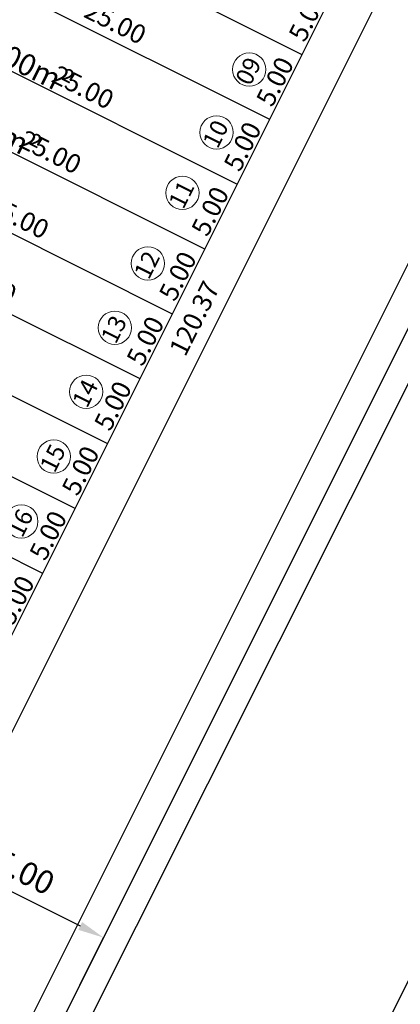
# Model space of a CAD drawing. Units: millimetres. Extents: x 274995 to 290941, y 1655057 to 1682328.
# Drawn here: x 288199 to 288225, y 1667793 to 1667861 of the extents above; entities that cross this region are included whole.
import ezdxf
from ezdxf.enums import TextEntityAlignment as Align

# ---------------------------------------------------------------- set-up
doc = ezdxf.new("R2010")
doc.units = ezdxf.units.MM
for name, color, linetype in [('-COTA', 12, 'Continuous'), ('-LOTES', 7, 'Continuous'), ('-MEIO-FIO', 8, 'Continuous'), ('AREA_DOS_LOTES', 158, 'Continuous'), ('COTAS_DOS_LOTES', 7, 'Continuous'), ('DIM QUADRA', 1, 'Continuous'), ('MANCHA ESTÁGIO MÉDIO', 171, 'Continuous'), ('NUMERO_DOS_LOTES', 7, 'Continuous')]:
    doc.layers.add(name, color=color, linetype=linetype)
doc.layers.add('-QUADRA', color=7, linetype='Continuous', lineweight=30)
doc.styles.get("Standard").update_dxf_attribs({"font": 'arial.ttf'})
doc.dimstyles.new('DIM QUADRAS', dxfattribs={"dimtxt": 1.3, "dimasz": 0.18, "dimexe": 0.18, "dimexo": 0.0625, "dimgap": 0.09, "dimtad": 0, "dimzin": 0, "dimdsep": 46, "dimtxsty": 'Standard', "dimcen": 0.09, "dimse1": 1, "dimse2": 1, "dimsd1": 1, "dimsd2": 1, "dimaunit": 1, "dimadec": 0, "dimazin": 0, "dimtfac": 1, "dimtofl": 0, "dimtmove": 0, "dimatfit": 3, "dimfxl": 1, "dimtolj": 1, "dimtzin": 0, "dimarcsym": 0})
doc.dimstyles.new('DIM-RUAS$0', dxfattribs={"dimscale": 2000, "dimtxt": 0.0008, "dimasz": 0.0009, "dimexe": 0, "dimexo": 0, "dimgap": 0.0004, "dimtad": 2, "dimzin": 0, "dimdsep": 46, "dimtxsty": 'Standard', "dimcen": 0.09, "dimclrd": 8, "dimclre": 8, "dimclrt": 256, "dimadec": 0, "dimazin": 0, "dimtfac": 1, "dimtofl": 0, "dimtmove": 0, "dimatfit": 3, "dimfxl": 1, "dimtolj": 1, "dimtzin": 0, "dimarcsym": 0})

# ---------------------------------------------------------------- blocks, each defined once
blk = doc.blocks.new('*D127')
at = {"layer": '-COTA', "color": 8, "lineweight": -2, "transparency": 16777216}
for p, q in [((288189.39, 1667800.882), (288191.027, 1667804.154)), ((288192.637, 1667803.349), (288202.849, 1667798.241)), ((288202.822, 1667794.164), (288204.459, 1667797.436))]:
    blk.add_line(p, q, dxfattribs=at)
at = {"layer": '-COTA', "color": 8, "transparency": 16777216}
for points in [[(288192.771, 1667803.617), (288192.503, 1667803.08), (288191.027, 1667804.154)], [(288202.983, 1667798.509), (288202.715, 1667797.973), (288204.459, 1667797.436)]]:
    blk.add_solid(points, dxfattribs=at)
at = {"layer": 'Defpoints', "color": 0, "transparency": 16777216}
for p in [(288189.39, 1667800.882), (288204.459, 1667797.436), (288202.822, 1667794.164)]:
    blk.add_point(p, dxfattribs=at)
at = {"layer": '-COTA', "transparency": 16777216, "insert": (288198.466, 1667802.241), "char_height": 1.6, "attachment_point": 5, "rotation": 333.42658}
blk.add_mtext('\\A1;15.00', dxfattribs=at)
blk = doc.blocks.new('*D1390')
at = {"layer": 'Defpoints', "color": 0, "transparency": 16777216}
for p in [(288331.436, 1668051.297), (288148.781, 1667688.457), (288149.716, 1667687.99)]:
    blk.add_point(p, dxfattribs=at)
at = {"layer": 'DIM QUADRA', "color": 0, "transparency": 16777216, "insert": (288239.641, 1667870.111), "char_height": 1.3, "attachment_point": 5, "rotation": 63.42658}
blk.add_mtext('\\A1;406.22', dxfattribs=at)
blk = doc.blocks.new('*D822')
at = {"layer": 'Defpoints', "color": 0, "transparency": 16777216}
for p in [(288236.314, 1667894.647), (288182.459, 1667786.997), (288183.803, 1667786.324)]:
    blk.add_point(p, dxfattribs=at)
at = {"layer": 'DIM QUADRA', "color": 0, "transparency": 16777216, "insert": (288210.731, 1667840.149), "char_height": 1.3, "attachment_point": 5, "rotation": 63.42223}
blk.add_mtext('\\A1;120.37', dxfattribs=at)
blk = doc.blocks.new('*D1253')
at = {"layer": 'Defpoints', "color": 0, "transparency": 16777216}
for p in [(288199.519, 1667822.942), (288200.257, 1667822.573), (288198.018, 1667818.102)]:
    blk.add_point(p, dxfattribs=at)
at = {"layer": 'COTAS_DOS_LOTES', "color": 0, "transparency": 16777216, "insert": (288198.4, 1667820.706), "char_height": 1.3, "attachment_point": 5, "rotation": 63.42658}
blk.add_mtext('\\A1;5.00', dxfattribs=at)
blk = doc.blocks.new('*D1254')
at = {"layer": 'Defpoints', "color": 0, "transparency": 16777216}
for p in [(288201.756, 1667827.414), (288202.491, 1667827.046), (288200.257, 1667822.573)]:
    blk.add_point(p, dxfattribs=at)
at = {"layer": 'COTAS_DOS_LOTES', "color": 0, "transparency": 16777216, "insert": (288200.637, 1667825.178), "char_height": 1.3, "attachment_point": 5, "rotation": 63.42658}
blk.add_mtext('\\A1;5.00', dxfattribs=at)
blk = doc.blocks.new('*D1255')
at = {"layer": 'Defpoints', "color": 0, "transparency": 16777216}
for p in [(288203.992, 1667831.886), (288204.731, 1667831.516), (288202.491, 1667827.046)]:
    blk.add_point(p, dxfattribs=at)
at = {"layer": 'COTAS_DOS_LOTES', "color": 0, "transparency": 16777216, "insert": (288202.874, 1667829.65), "char_height": 1.3, "attachment_point": 5, "rotation": 63.42658}
blk.add_mtext('\\A1;5.00', dxfattribs=at)
blk = doc.blocks.new('*D1256')
at = {"layer": 'Defpoints', "color": 0, "transparency": 16777216}
for p in [(288206.229, 1667836.358), (288206.965, 1667835.989), (288204.731, 1667831.516)]:
    blk.add_point(p, dxfattribs=at)
at = {"layer": 'COTAS_DOS_LOTES', "color": 0, "transparency": 16777216, "insert": (288205.111, 1667834.122), "char_height": 1.3, "attachment_point": 5, "rotation": 63.42658}
blk.add_mtext('\\A1;5.00', dxfattribs=at)
blk = doc.blocks.new('*D1257')
at = {"layer": 'Defpoints', "color": 0, "transparency": 16777216}
for p in [(288208.466, 1667840.829), (288209.205, 1667840.459), (288206.965, 1667835.989)]:
    blk.add_point(p, dxfattribs=at)
at = {"layer": 'COTAS_DOS_LOTES', "color": 0, "transparency": 16777216, "insert": (288207.347, 1667838.593), "char_height": 1.3, "attachment_point": 5, "rotation": 63.42658}
blk.add_mtext('\\A1;5.00', dxfattribs=at)
blk = doc.blocks.new('*D1258')
at = {"layer": 'Defpoints', "color": 0, "transparency": 16777216}
for p in [(288210.702, 1667845.301), (288211.438, 1667844.933), (288209.205, 1667840.459)]:
    blk.add_point(p, dxfattribs=at)
at = {"layer": 'COTAS_DOS_LOTES', "color": 0, "transparency": 16777216, "insert": (288209.584, 1667843.065), "char_height": 1.3, "attachment_point": 5, "rotation": 63.42658}
blk.add_mtext('\\A1;5.00', dxfattribs=at)
blk = doc.blocks.new('*D1259')
at = {"layer": 'Defpoints', "color": 0, "transparency": 16777216}
for p in [(288212.939, 1667849.773), (288213.679, 1667849.403), (288211.438, 1667844.933)]:
    blk.add_point(p, dxfattribs=at)
at = {"layer": 'COTAS_DOS_LOTES', "color": 0, "transparency": 16777216, "insert": (288211.821, 1667847.537), "char_height": 1.3, "attachment_point": 5, "rotation": 63.42658}
blk.add_mtext('\\A1;5.00', dxfattribs=at)
blk = doc.blocks.new('*D1260')
at = {"layer": 'Defpoints', "color": 0, "transparency": 16777216}
for p in [(288215.176, 1667854.245), (288215.912, 1667853.877), (288213.679, 1667849.403)]:
    blk.add_point(p, dxfattribs=at)
at = {"layer": 'COTAS_DOS_LOTES', "color": 0, "transparency": 16777216, "insert": (288214.058, 1667852.009), "char_height": 1.3, "attachment_point": 5, "rotation": 63.42658}
blk.add_mtext('\\A1;5.00', dxfattribs=at)
blk = doc.blocks.new('*D1261')
at = {"layer": 'Defpoints', "color": 0, "transparency": 16777216}
for p in [(288217.413, 1667858.717), (288218.148, 1667858.349), (288215.912, 1667853.877)]:
    blk.add_point(p, dxfattribs=at)
at = {"layer": 'COTAS_DOS_LOTES', "color": 0, "transparency": 16777216, "insert": (288216.294, 1667856.481), "char_height": 1.3, "attachment_point": 5, "rotation": 63.42658}
blk.add_mtext('\\A1;5.00', dxfattribs=at)
blk = doc.blocks.new('*D1262')
at = {"layer": 'Defpoints', "color": 0, "transparency": 16777216}
for p in [(288219.649, 1667863.188), (288220.391, 1667862.818), (288218.148, 1667858.349)]:
    blk.add_point(p, dxfattribs=at)
at = {"layer": 'COTAS_DOS_LOTES', "color": 0, "transparency": 16777216, "insert": (288218.531, 1667860.953), "char_height": 1.3, "attachment_point": 5, "rotation": 63.42658}
blk.add_mtext('\\A1;5.00', dxfattribs=at)
blk = doc.blocks.new('*D559')
at = {"layer": 'Defpoints', "color": 0, "transparency": 16777216}
for p in [(288177.909, 1667833.784), (288200.802, 1667823.668), (288200.269, 1667822.602)]:
    blk.add_point(p, dxfattribs=at)
at = {"layer": 'COTAS_DOS_LOTES', "color": 0, "transparency": 16777216, "insert": (288189.623, 1667829.261), "char_height": 1.3, "attachment_point": 5, "rotation": 333.42223}
blk.add_mtext('\\A1;25.00', dxfattribs=at)
blk = doc.blocks.new('*D561')
at = {"layer": 'Defpoints', "color": 0, "transparency": 16777216}
for p in [(288180.145, 1667838.255), (288203.039, 1667828.14), (288202.505, 1667827.073)]:
    blk.add_point(p, dxfattribs=at)
at = {"layer": 'COTAS_DOS_LOTES', "color": 0, "transparency": 16777216, "insert": (288191.86, 1667833.732), "char_height": 1.3, "attachment_point": 5, "rotation": 333.42223}
blk.add_mtext('\\A1;25.00', dxfattribs=at)
blk = doc.blocks.new('*D563')
at = {"layer": 'Defpoints', "color": 0, "transparency": 16777216}
for p in [(288182.382, 1667842.727), (288205.275, 1667832.611), (288204.742, 1667831.545)]:
    blk.add_point(p, dxfattribs=at)
at = {"layer": 'COTAS_DOS_LOTES', "color": 0, "transparency": 16777216, "insert": (288194.096, 1667838.204), "char_height": 1.3, "attachment_point": 5, "rotation": 333.42223}
blk.add_mtext('\\A1;25.00', dxfattribs=at)
blk = doc.blocks.new('*D565')
at = {"layer": 'Defpoints', "color": 0, "transparency": 16777216}
for p in [(288184.622, 1667847.197), (288207.515, 1667837.082), (288206.982, 1667836.015)]:
    blk.add_point(p, dxfattribs=at)
at = {"layer": 'COTAS_DOS_LOTES', "color": 0, "transparency": 16777216, "insert": (288196.336, 1667842.674), "char_height": 1.3, "attachment_point": 5, "rotation": 333.42223}
blk.add_mtext('\\A1;25.00', dxfattribs=at)
blk = doc.blocks.new('*D567')
at = {"layer": 'Defpoints', "color": 0, "transparency": 16777216}
for p in [(288186.858, 1667851.666), (288209.751, 1667841.55), (288209.218, 1667840.484)]:
    blk.add_point(p, dxfattribs=at)
at = {"layer": 'COTAS_DOS_LOTES', "color": 0, "transparency": 16777216, "insert": (288198.572, 1667847.143), "char_height": 1.3, "attachment_point": 5, "rotation": 333.42223}
blk.add_mtext('\\A1;25.00', dxfattribs=at)
blk = doc.blocks.new('*D569')
at = {"layer": 'Defpoints', "color": 0, "transparency": 16777216}
for p in [(288189.092, 1667856.143), (288211.986, 1667846.027), (288211.452, 1667844.961)]:
    blk.add_point(p, dxfattribs=at)
at = {"layer": 'COTAS_DOS_LOTES', "color": 0, "transparency": 16777216, "insert": (288200.806, 1667851.62), "char_height": 1.3, "attachment_point": 5, "rotation": 333.42223}
blk.add_mtext('\\A1;25.00', dxfattribs=at)
blk = doc.blocks.new('*D571')
at = {"layer": 'Defpoints', "color": 0, "transparency": 16777216}
for p in [(288191.333, 1667860.612), (288214.227, 1667850.497), (288213.693, 1667849.43)]:
    blk.add_point(p, dxfattribs=at)
at = {"layer": 'COTAS_DOS_LOTES', "color": 0, "transparency": 16777216, "insert": (288203.048, 1667856.089), "char_height": 1.3, "attachment_point": 5, "rotation": 333.42223}
blk.add_mtext('\\A1;25.00', dxfattribs=at)
blk = doc.blocks.new('*D573')
at = {"layer": 'Defpoints', "color": 0, "transparency": 16777216}
for p in [(288193.566, 1667865.086), (288216.459, 1667854.971), (288215.926, 1667853.904)]:
    blk.add_point(p, dxfattribs=at)
at = {"layer": 'COTAS_DOS_LOTES', "color": 0, "transparency": 16777216, "insert": (288205.28, 1667860.563), "char_height": 1.3, "attachment_point": 5, "rotation": 333.42223}
blk.add_mtext('\\A1;25.00', dxfattribs=at)
blk = doc.blocks.new('*D575')
at = {"layer": 'Defpoints', "color": 0, "transparency": 16777216}
for p in [(288195.807, 1667869.556), (288218.701, 1667859.44), (288218.167, 1667858.374)]:
    blk.add_point(p, dxfattribs=at)
at = {"layer": 'COTAS_DOS_LOTES', "color": 0, "transparency": 16777216, "insert": (288207.522, 1667865.032), "char_height": 1.3, "attachment_point": 5, "rotation": 333.42223}
blk.add_mtext('\\A1;25.00', dxfattribs=at)

msp = doc.modelspace()

# ---------------------------------------------------------------- linework, layer by layer
at = {"layer": '-LOTES'}
for p, q in [((288173.43038, 1667880.71575), (288218.14847, 1667858.34854)), ((288171.19366, 1667876.24394), (288215.91175, 1667853.87673)), ((288168.95694, 1667871.77213), (288213.67503, 1667849.40492)), ((288166.72022, 1667867.30032), (288211.43831, 1667844.93311)), ((288164.48349, 1667862.82851), (288209.20159, 1667840.4613)), ((288162.24677, 1667858.3567), (288206.96487, 1667835.98949)), ((288160.01005, 1667853.88489), (288204.72815, 1667831.51768)), ((288157.77333, 1667849.41308), (288202.49143, 1667827.04587)), ((288155.53661, 1667844.94127), (288200.25471, 1667822.57406))]:
    msp.add_line(p, q, dxfattribs=at)
at = {"layer": '-MEIO-FIO'}
for p, q in [((288329.64704, 1668052.19209), (288148.13124, 1667689.29296)), ((288238.10092, 1667891.5208), (288184.89218, 1667785.14216))]:
    msp.add_line(p, q, dxfattribs=at)
at = {"layer": '-QUADRA'}
for p, q in [((288331.43577, 1668051.2974), (288149.71572, 1667687.98992)), ((288331.43577, 1668051.2974), (288149.71572, 1667687.98992)), ((288236.31408, 1667894.64687), (288182.45903, 1667786.99651))]:
    msp.add_line(p, q, dxfattribs=at)
at = {"layer": '-QUADRA', "color": 7, "lineweight": 0}
msp.add_lwpolyline([(288236.31408, 1667894.64687), (288235.41849, 1667897.33497), (288203.93076, 1667913.08458, -0.01160162), (288195.1145, 1667917.7531), (288191.40102, 1667916.62435), (288137.74093, 1667809.36372), (288139.00133, 1667805.58021), (288178.67522, 1667785.73602), (288182.45903, 1667786.99651)], format="xyb", close=True, dxfattribs=at)
at = {"layer": 'MANCHA ESTÁGIO MÉDIO', "lineweight": 30}
msp.add_lwpolyline([(288270.67418, 1667925.74999), (288191.93715, 1667768.80001), (288189.47091, 1667763.88394), (288205.91311, 1667755.63539), (288226.878, 1667797.19199), (288301.71953, 1667947.1783), (288285.50489, 1667955.31269)], close=True, dxfattribs=at)
at = {"layer": 'NUMERO_DOS_LOTES', "color": 158, "lineweight": 0}
for centre in [(288214.52237, 1667857.30845), (288212.26553, 1667852.97233), (288209.90717, 1667848.80164), (288207.52365, 1667843.93946), (288205.24454, 1667839.50013), (288203.2642, 1667835.0836), (288201.02748, 1667830.61179), (288198.79008, 1667826.14032)]:
    msp.add_circle(centre, 1.14982, dxfattribs=at)

# ---------------------------------------------------------------- texts
at = {"layer": 'AREA_DOS_LOTES'}
for p in [(288198.1203, 1667858.16597), (288195.88358, 1667853.69416)]:
    msp.add_text('125,00m²', height=1.5, rotation=333.4266667, dxfattribs=at).set_placement(p, align=Align.MIDDLE_CENTER)
at = {"layer": 'NUMERO_DOS_LOTES', "color": 158}
for s, p in [('09', (288214.9886, 1667856.93528)), ('10', (288212.73176, 1667852.59916)), ('11', (288210.37341, 1667848.42848)), ('12', (288207.98989, 1667843.56629)), ('13', (288205.71077, 1667839.12696)), ('14', (288203.73043, 1667834.71043)), ('15', (288201.49371, 1667830.23862)), ('16', (288199.25631, 1667825.76715))]:
    msp.add_text(s, height=1.2, rotation=63.4266667, dxfattribs=at).set_placement(p, align=Align.CENTER)

# ---------------------------------------------------------------- dimensions: what is measured, and where the dimension line sits
at = {"layer": '-COTA'}
dim = msp.add_aligned_dim(p1=(288189.39047, 1667800.88186), p2=(288202.82197, 1667794.16366), distance=3.65861, text='15.00', dimstyle='DIM-RUAS$0', dxfattribs=at)
dim.commit()
dim.dimension.update_dxf_attribs({"geometry": '*D127', "text_midpoint": (288198.46619, 1667802.24099)})
at = {"layer": 'COTAS_DOS_LOTES'}
for base, p1, p2, angle, picture, middle in [((288218.70077, 1667859.43979), (288195.80749, 1667869.55552), (288218.16738, 1667858.37361), 153.4222277, '*D575', (288207.52167, 1667865.03245)), ((288216.45895, 1667854.97053), (288193.56567, 1667865.08626), (288215.92556, 1667853.90435), 153.4222277, '*D573', (288205.27986, 1667860.56319)), ((288219.64931, 1667863.18842), (288218.14847, 1667858.34854), (288220.39063, 1667862.81763), 243.4265834, '*D1262', (288218.53095, 1667860.95252)), ((288214.22665, 1667850.49652), (288191.33337, 1667860.61224), (288213.69326, 1667849.43033), 153.4222277, '*D571', (288203.04755, 1667856.08917)), ((288217.41259, 1667858.71661), (288215.91175, 1667853.87673), (288218.14847, 1667858.34854), 243.4265834, '*D1261', (288216.29423, 1667856.48071)), ((288211.98551, 1667846.02692), (288189.09223, 1667856.14264), (288211.45212, 1667844.96073), 153.4222277, '*D569', (288200.80641, 1667851.61957)), ((288215.17587, 1667854.2448), (288213.67945, 1667849.40271), (288215.91175, 1667853.87673), 243.4265834, '*D1260', (288214.05751, 1667852.0089)), ((288209.7511, 1667841.55038), (288186.85782, 1667851.6661), (288209.21771, 1667840.4842), 153.4222277, '*D567', (288198.572, 1667847.14304)), ((288212.93915, 1667849.773), (288211.43831, 1667844.93311), (288213.67945, 1667849.40271), 243.4265834, '*D1259', (288211.82079, 1667847.53709)), ((288207.51547, 1667837.0816), (288184.62218, 1667847.19732), (288206.98208, 1667836.01541), 153.4222277, '*D565', (288196.33637, 1667842.67425)), ((288210.70243, 1667845.30119), (288209.20533, 1667840.45943), (288211.43831, 1667844.93311), 243.4265834, '*D1258', (288209.58407, 1667843.06528)), ((288205.27535, 1667832.61149), (288182.38206, 1667842.72721), (288204.74196, 1667831.5453), 153.4222277, '*D563', (288194.09625, 1667838.20414)), ((288208.46571, 1667840.82938), (288206.96487, 1667835.98949), (288209.20533, 1667840.45943), 243.4265834, '*D1257', (288207.34735, 1667838.59347)), ((288203.03863, 1667828.13968), (288180.14534, 1667838.2554), (288202.50524, 1667827.07349), 153.4222277, '*D561', (288191.85953, 1667833.73233)), ((288206.22899, 1667836.35757), (288204.7312, 1667831.51615), (288206.96487, 1667835.98949), 243.4265834, '*D1256', (288205.11063, 1667834.12166)), ((288200.80191, 1667823.66787), (288177.90862, 1667833.78359), (288200.26852, 1667822.60168), 153.4222277, '*D559', (288189.62281, 1667829.26052)), ((288203.99227, 1667831.88576), (288202.49143, 1667827.04587), (288204.7312, 1667831.51615), 243.4265834, '*D1255', (288202.87391, 1667829.64985)), ((288201.75555, 1667827.41395), (288200.25708, 1667822.57287), (288202.49143, 1667827.04587), 243.4265834, '*D1254', (288200.63719, 1667825.17804)), ((288199.51882, 1667822.94214), (288198.01798, 1667818.10225), (288200.25708, 1667822.57287), 243.4265834, '*D1253', (288198.40046, 1667820.70623))]:
    dim = msp.add_linear_dim(base=base, p1=p1, p2=p2, angle=angle, dimstyle='DIM QUADRAS', dxfattribs=at)
    dim.commit()
    dim.dimension.update_dxf_attribs({"geometry": picture, "text_midpoint": middle})
at = {"layer": 'DIM QUADRA'}
for p1, p2, distance, picture, middle in [((288331.43577, 1668051.2974), (288149.71572, 1667687.98992), -1.04504, '*D1390', (288239.6411, 1667870.11115)), ((288236.31408, 1667894.64687), (288182.45903, 1667786.99651), 1.50301, '*D822', (288210.73074, 1667840.14923))]:
    dim = msp.add_aligned_dim(p1=p1, p2=p2, distance=distance, dimstyle='DIM QUADRAS', dxfattribs=at)
    dim.commit()
    dim.dimension.update_dxf_attribs({"geometry": picture, "text_midpoint": middle})

doc.saveas('drawing.dxf')
